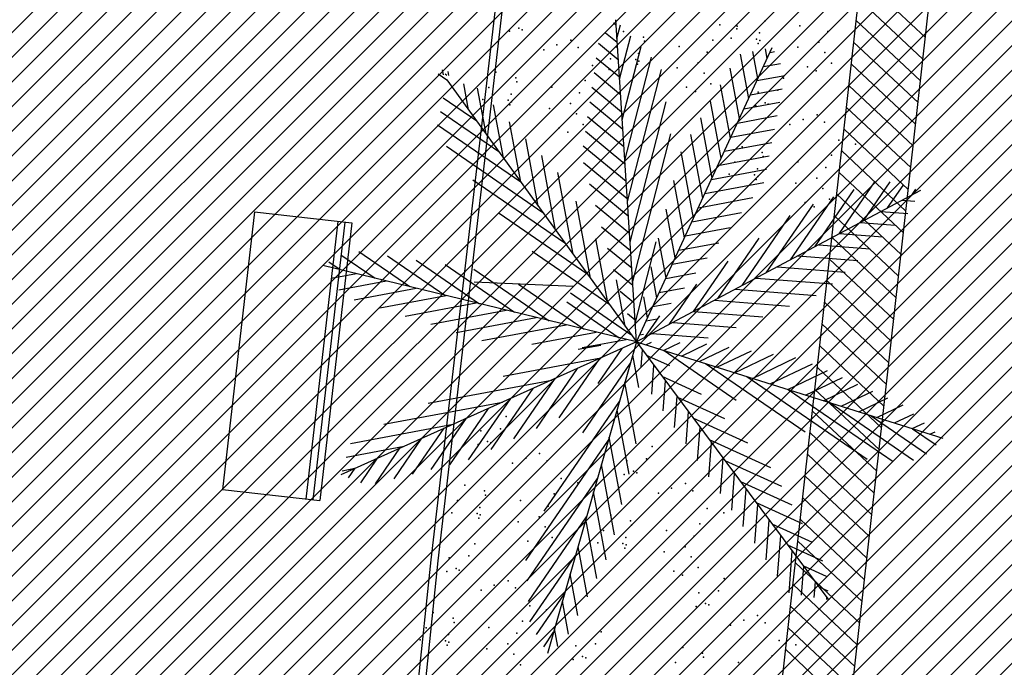
# Model space of a CAD drawing. Extents: x 552027 to 552570, y 4793422 to 4794534.
# Drawn here: x 552261 to 552268, y 4793623 to 4793628 of the extents above; entities that cross this region are included whole.
import ezdxf

# ---------------------------------------------------------------- set-up
doc = ezdxf.new("R2010")
doc.units = 0
doc.header["$LTSCALE"] = 10
doc.header["$MEASUREMENT"] = 0
doc.layers.add('1SOMBREADO', color=7, linetype='CONTINUOUS')
doc.layers.add('CARTO', color=7, linetype='CONTINUOUS')

msp = doc.modelspace()

# ---------------------------------------------------------------- hatches: boundary and pattern name
at = {"layer": '1SOMBREADO'}
h = msp.add_hatch(dxfattribs=at)
h.set_pattern_fill('ANSI31', color=21, style=0)
h.set_pattern_definition([(45, (3100.23822, -242.84734), (-0.0883883476483, 0.0883883476483), [])])
edge = h.paths.add_edge_path()
edge.add_line((552249.16, 4794281.26), (552244.1506, 4794281.3502))
edge.add_line((552244.1506, 4794281.3502), (552285.7482, 4794531.9209))
edge.add_line((552285.7482, 4794531.9209), (552360.7221, 4794519.4743))
edge.add_line((552360.7221, 4794519.4743), (552340.7671, 4794387.0143))
edge.add_line((552340.7671, 4794387.0143), (552335.4155, 4794270.7636))
edge.add_line((552335.4155, 4794270.7636), (552316.52, 4794147.2))
edge.add_line((552316.52, 4794147.2), (552311.48, 4794087.01))
edge.add_line((552311.48, 4794087.01), (552308.57, 4794053.62))
edge.add_line((552308.57, 4794053.62), (552307.98, 4794048.68))
edge.add_line((552307.98, 4794048.68), (552304.55, 4794018.64))
edge.add_line((552304.55, 4794018.64), (552303.86, 4794012.31))
edge.add_line((552303.86, 4794012.31), (552301.89, 4793995.47))
edge.add_line((552301.89, 4793995.47), (552301.8, 4793994.09))
edge.add_line((552301.8, 4793994.09), (552301.7, 4793994.06))
edge.add_line((552301.7, 4793994.06), (552290.87, 4793898.88))
edge.add_line((552290.87, 4793898.88), (552288.64, 4793882.67))
edge.add_line((552288.64, 4793882.67), (552303.47, 4793892.59))
edge.add_line((552303.47, 4793892.59), (552315.93, 4793899.06))
edge.add_line((552315.93, 4793899.06), (552361.57, 4793922.64))
edge.add_line((552361.57, 4793922.64), (552368.04, 4793926.38))
edge.add_line((552368.04, 4793926.38), (552377.84, 4793931.34))
edge.add_line((552377.84, 4793931.34), (552387.13, 4793935.59))
edge.add_line((552387.13, 4793935.59), (552394.55, 4793939.01))
edge.add_line((552394.55, 4793939.01), (552465.25, 4793971.1))
edge.add_line((552465.25, 4793971.1), (552483.65, 4793979.44))
edge.add_arc((552486.1214, 4793973.9875), 5.9865, 34.75288, 114.38293, ccw=False)
edge.add_arc((552482.3522, 4793971.3724), 10.574, -10.47478, 34.75288, ccw=False)
edge.add_arc((552485.6934, 4793970.7546), 7.1762, 296.09561, 349.52522, ccw=False)
edge.add_line((552488.85, 4793964.31), (552445.9255, 4793945.5641))
edge.add_line((552445.9255, 4793945.5641), (552317.84, 4793812.57))
edge.add_arc((552351.3431, 4793793.4669), 38.5666, 150.30873, 162.95763)
edge.add_line((552314.47, 4793804.77), (552311.61, 4793793.28))
edge.add_line((552311.61, 4793793.28), (552310.2848, 4793787.0317))
edge.add_line((552310.2848, 4793787.0317), (552305.52, 4793787.49))
edge.add_line((552305.52, 4793787.49), (552303.81, 4793772.32))
edge.add_line((552303.81, 4793772.32), (552303.65, 4793771.22))
edge.add_line((552303.65, 4793771.22), (552305.61, 4793770.81))
edge.add_line((552305.61, 4793770.81), (552292.59, 4793720.76))
edge.add_line((552292.59, 4793720.76), (552293.49, 4793704.2))
edge.add_line((552293.49, 4793704.2), (552294.5, 4793696.47))
edge.add_line((552294.5, 4793696.47), (552294.73, 4793692.7))
edge.add_line((552294.73, 4793692.7), (552295.03, 4793687.56))
edge.add_line((552295.03, 4793687.56), (552297.36, 4793648.61))
edge.add_line((552297.36, 4793648.61), (552297.48, 4793641.64))
edge.add_line((552297.48, 4793641.64), (552296.81, 4793633.07))
edge.add_line((552296.81, 4793633.07), (552295.65, 4793623.26))
edge.add_line((552295.65, 4793623.26), (552294.9, 4793616.85))
edge.add_line((552294.9, 4793616.85), (552293.78, 4793606.14))
edge.add_line((552293.78, 4793606.14), (552293.77, 4793604.56))
edge.add_line((552293.77, 4793604.56), (552291.6, 4793594.48))
edge.add_line((552291.6, 4793594.48), (552289.68, 4793588.89))
edge.add_line((552289.68, 4793588.89), (552285.37, 4793579.52))
edge.add_line((552285.37, 4793579.52), (552280.74, 4793571.42))
edge.add_line((552280.74, 4793571.42), (552273.32, 4793558.39))
edge.add_line((552273.32, 4793558.39), (552268.16, 4793550.27))
edge.add_line((552268.16, 4793550.27), (552260.41, 4793536.69))
edge.add_line((552260.41, 4793536.69), (552250.31, 4793520.43))
edge.add_line((552250.31, 4793520.43), (552242.06, 4793506.77))
edge.add_line((552242.06, 4793506.77), (552239.15, 4793501.52))
edge.add_line((552239.15, 4793501.52), (552228.06, 4793505.35))
edge.add_line((552228.06, 4793505.35), (552192.41, 4793520.69))
edge.add_line((552192.41, 4793520.69), (552192.24, 4793520.27))
edge.add_line((552192.24, 4793520.27), (552191.68, 4793520.47))
edge.add_line((552191.68, 4793520.47), (552191.19, 4793519.23))
edge.add_line((552191.19, 4793519.23), (552160.88, 4793532.22))
edge.add_line((552160.88, 4793532.22), (552149.97, 4793536.76))
edge.add_line((552149.97, 4793536.76), (552131.52, 4793544.69))
edge.add_line((552131.52, 4793544.69), (552128.27, 4793546.82))
edge.add_line((552128.27, 4793546.82), (552126.7166, 4793548.1325))
edge.add_line((552126.7166, 4793548.1325), (552128.11, 4793551.6))
edge.add_line((552128.11, 4793551.6), (552128.4, 4793552.72))
edge.add_line((552128.4, 4793552.72), (552128.8, 4793553.48))
edge.add_line((552128.8, 4793553.48), (552131.3, 4793559.56))
edge.add_line((552131.3, 4793559.56), (552134.14, 4793566.59))
edge.add_line((552134.14, 4793566.59), (552134.38, 4793569.13))
edge.add_line((552134.38, 4793569.13), (552134.37, 4793569.89))
edge.add_line((552134.37, 4793569.89), (552134.42, 4793574.88))
edge.add_line((552134.42, 4793574.88), (552134.88, 4793588.9))
edge.add_line((552134.88, 4793588.9), (552135.87, 4793590.49))
edge.add_line((552135.87, 4793590.49), (552135.63, 4793591.14))
edge.add_line((552135.63, 4793591.14), (552134.75, 4793591.93))
edge.add_line((552134.75, 4793591.93), (552126.67, 4793601.47))
edge.add_line((552126.67, 4793601.47), (552122.17, 4793606.77))
edge.add_line((552122.17, 4793606.77), (552120.81, 4793608.35))
edge.add_line((552120.81, 4793608.35), (552120.5642, 4793608.6796))
edge.add_line((552120.5642, 4793608.6796), (552122.19, 4793616.74))
edge.add_line((552122.19, 4793616.74), (552123.15, 4793621.35))
edge.add_line((552123.15, 4793621.35), (552124.54, 4793626.6))
edge.add_line((552124.54, 4793626.6), (552125.36, 4793628.94))
edge.add_line((552125.36, 4793628.94), (552126.8, 4793632.69))
edge.add_line((552126.8, 4793632.69), (552127.57, 4793634.35))
edge.add_line((552127.57, 4793634.35), (552132.8, 4793644.14))
edge.add_line((552132.8, 4793644.14), (552150.42, 4793677.3))
edge.add_line((552150.42, 4793677.3), (552172.1, 4793718.23))
edge.add_line((552172.1, 4793718.23), (552172.52, 4793718.85))
edge.add_line((552172.52, 4793718.85), (552173.44, 4793720.49))
edge.add_line((552173.44, 4793720.49), (552173.87, 4793721.45))
edge.add_line((552173.87, 4793721.45), (552180.4, 4793733.48))
edge.add_line((552180.4, 4793733.48), (552183.86, 4793740.36))
edge.add_line((552183.86, 4793740.36), (552186.86, 4793747.06))
edge.add_line((552186.86, 4793747.06), (552188.76, 4793751.39))
edge.add_line((552188.76, 4793751.39), (552190.47, 4793755.31))
edge.add_line((552190.47, 4793755.31), (552192.68, 4793760.9))
edge.add_line((552192.68, 4793760.9), (552192.8, 4793761.27))
edge.add_line((552192.8, 4793761.27), (552193.07, 4793762.45))
edge.add_line((552193.07, 4793762.45), (552194.12, 4793765.64))
edge.add_line((552194.12, 4793765.64), (552194.94, 4793769.35))
edge.add_line((552194.94, 4793769.35), (552195.32, 4793773.13))
edge.add_line((552195.32, 4793773.13), (552195.77, 4793778.1))
edge.add_line((552195.77, 4793778.1), (552195.91, 4793784.36))
edge.add_line((552195.91, 4793784.36), (552195.68, 4793789.28))
edge.add_line((552195.68, 4793789.28), (552195.51, 4793795.6))
edge.add_line((552195.51, 4793795.6), (552195.07, 4793800.22))
edge.add_line((552195.07, 4793800.22), (552194.59, 4793805.2))
edge.add_line((552194.59, 4793805.2), (552194.32, 4793808.48))
edge.add_line((552194.32, 4793808.48), (552194.02, 4793814.1))
edge.add_line((552194.02, 4793814.1), (552193.69, 4793817.11))
edge.add_line((552193.69, 4793817.11), (552192.72, 4793828.61))
edge.add_line((552192.72, 4793828.61), (552191.64, 4793842.07))
edge.add_line((552191.64, 4793842.07), (552190.78, 4793850.27))
edge.add_line((552190.78, 4793850.27), (552190.44, 4793854.56))
edge.add_line((552190.44, 4793854.56), (552189.85, 4793862.35))
edge.add_line((552189.85, 4793862.35), (552189.27, 4793868.52))
edge.add_line((552189.27, 4793868.52), (552188.12, 4793880.97))
edge.add_line((552188.12, 4793880.97), (552187.26, 4793888.36))
edge.add_line((552187.26, 4793888.36), (552186.51, 4793893.81))
edge.add_line((552186.51, 4793893.81), (552184.85, 4793902.09))
edge.add_line((552184.85, 4793902.09), (552183.16, 4793908.3))
edge.add_line((552183.16, 4793908.3), (552180.62, 4793917.34))
edge.add_line((552180.62, 4793917.34), (552179.74, 4793919.82))
edge.add_line((552179.74, 4793919.82), (552179.35, 4793921.24))
edge.add_line((552179.35, 4793921.24), (552177.09, 4793927.47))
edge.add_line((552177.09, 4793927.47), (552173.5583, 4793936.1353))
edge.add_line((552173.5583, 4793936.1353), (552173.89, 4793936.27))
edge.add_line((552173.89, 4793936.27), (552186.94, 4793941.98))
edge.add_line((552186.94, 4793941.98), (552188.03, 4793942.72))
edge.add_line((552188.03, 4793942.72), (552188.53, 4793943.95))
edge.add_line((552188.53, 4793943.95), (552183.6, 4793959.82))
edge.add_line((552183.6, 4793959.82), (552177.6, 4793978.92))
edge.add_line((552177.6, 4793978.92), (552175.22, 4793986.73))
edge.add_line((552175.22, 4793986.73), (552172.01, 4793997.6))
edge.add_line((552172.01, 4793997.6), (552169.32, 4794006.98))
edge.add_line((552169.32, 4794006.98), (552168.07, 4794011.95))
edge.add_line((552168.07, 4794011.95), (552167.12, 4794025.45))
edge.add_line((552167.12, 4794025.45), (552166.32, 4794029.19))
edge.add_line((552166.32, 4794029.19), (552166.27, 4794044.52))
edge.add_line((552166.27, 4794044.52), (552166.32, 4794045.59))
edge.add_line((552166.32, 4794045.59), (552166.8, 4794054.1))
edge.add_line((552166.8, 4794054.1), (552169.03, 4794085.68))
edge.add_line((552169.03, 4794085.68), (552172.09, 4794100.93))
edge.add_line((552172.09, 4794100.93), (552175.99, 4794116.49))
edge.add_line((552175.99, 4794116.49), (552180.51, 4794118.27))
edge.add_line((552180.51, 4794118.27), (552184.81, 4794120.17))
edge.add_line((552184.81, 4794120.17), (552190.05, 4794121.86))
edge.add_line((552190.05, 4794121.86), (552196.66, 4794120.78))
edge.add_line((552196.66, 4794120.78), (552200.92, 4794114.73))
edge.add_line((552200.92, 4794114.73), (552204.9, 4794113.98))
edge.add_line((552204.9, 4794113.98), (552207.98, 4794113.82))
edge.add_line((552207.98, 4794113.82), (552212.38, 4794113.8))
edge.add_line((552212.38, 4794113.8), (552217.97, 4794114.74))
edge.add_line((552217.97, 4794114.74), (552227.05, 4794118.31))
edge.add_line((552227.05, 4794118.31), (552229.31, 4794118.42))
edge.add_line((552229.31, 4794118.42), (552229.78, 4794122.94))
edge.add_line((552229.78, 4794122.94), (552240.48, 4794225.88))
edge.add_line((552240.48, 4794225.88), (552243.95, 4794248.68))
edge.add_line((552243.95, 4794248.68), (552249.19, 4794281.22))

# ---------------------------------------------------------------- linework, layer by layer
at = {"layer": 'CARTO', "color": 7}
for p, q in [((552264.6694, 4793604.4506, 3.4), (552275.1695, 4793698.1015, 3.4)), ((552264.1724, 4793604.5415, 3.4), (552274.6125, 4793697.6582, 3.4)), ((552264.9008, 4793633.9163, 3.4), (552263.7116, 4793623.7131, 3.4)), ((552264.9504, 4793633.9105, 3.4), (552263.7613, 4793623.7076, 3.4)), ((552267.2482, 4793627.4508, 3.4), (552266.7893, 4793627.8821, 3.4)), ((552267.2308, 4793627.2957, 3.4), (552266.7719, 4793627.7269, 3.4)), ((552265.0169, 4793627.5561, 3.4), (552265.0352, 4793627.541, 3.4)), ((552265.1816, 4793625.2726, 3.4), (552265.0329, 4793627.5763, 3.4)), ((552265.0415, 4793627.4435, 3.4), (552265.0667, 4793627.5412, 3.4)), ((552267.2134, 4793627.1405, 3.4), (552266.7545, 4793627.5717, 3.4)), ((552264.9605, 4793627.485, 3.4), (552265.0432, 4793627.4169, 3.4)), ((552265.0603, 4793627.1523, 3.4), (552265.1406, 4793627.4641, 3.4)), ((552264.9093, 4793627.4095, 3.4), (552265.0512, 4793627.2927, 3.4)), ((552265.0791, 4793626.8612, 3.4), (552265.2145, 4793627.3871, 3.4)), ((552265.1816, 4793625.2726, 3.4), (552266.1536, 4793627.3803, 3.4)), ((552266.1167, 4793627.3003, 3.4), (552266.1037, 4793627.3697, 3.4)), ((552267.196, 4793626.9853, 3.4), (552266.7371, 4793627.4165, 3.4)), ((552264.8938, 4793627.3047, 3.4), (552265.0592, 4793627.1686, 3.4)), ((552265.0979, 4793626.57, 3.4), (552265.2884, 4793627.3101, 3.4)), ((552265.9851, 4793627.0151, 3.4), (552265.9261, 4793627.3319, 3.4)), ((552266.0509, 4793627.1577, 3.4), (552266.0149, 4793627.3508, 3.4)), ((552266.1371, 4793627.3446, 3.4), (552266.1686, 4793627.3504, 3.4)), ((552265.9194, 4793626.8725, 3.4), (552265.8522, 4793627.2325, 3.4)), ((552266.0905, 4793627.2435, 3.4), (552266.2112, 4793627.266, 3.4)), ((552267.1786, 4793626.8301, 3.4), (552266.7197, 4793627.2614, 3.4)), ((552263.7639, 4793627.1916, 3.4), (552263.8261, 4793627.1489, 3.4)), ((552263.8014, 4793627.183, 3.4), (552263.7946, 4793627.2197, 3.4)), ((552263.8122, 4793627.1922, 3.4), (552263.8239, 4793627.1826, 3.4)), ((552263.8404, 4793627.1799, 3.4), (552263.8354, 4793627.2067, 3.4)), ((552264.8782, 4793627.1999, 3.4), (552265.0673, 4793627.0444, 3.4)), ((552265.1167, 4793626.2789, 3.4), (552265.3596, 4793627.2222, 3.4)), ((552266.0439, 4793627.1425, 3.4), (552266.2438, 4793627.1797, 3.4)), ((552263.8261, 4793627.1489, 3.4), (552265.1816, 4793625.2726, 3.4)), ((552263.9811, 4793626.9343, 3.4), (552263.9464, 4793627.1204, 3.4)), ((552264.1056, 4793626.762, 3.4), (552264.0446, 4793627.0889, 3.4)), ((552264.8627, 4793627.0952, 3.4), (552265.0753, 4793626.9203, 3.4)), ((552265.8536, 4793626.7298, 3.4), (552265.7821, 4793627.1135, 3.4)), ((552267.1612, 4793626.6749, 3.4), (552266.7023, 4793627.1062, 3.4)), ((552263.799, 4793627.0189, 3.4), (552264.0389, 4793626.8544, 3.4)), ((552265.9973, 4793627.0414, 3.4), (552266.225, 4793627.0839, 3.4)), ((552264.23, 4793626.5897, 3.4), (552264.1595, 4793626.9682, 3.4)), ((552264.8471, 4793626.9904, 3.4), (552265.0833, 4793626.7961, 3.4)), ((552265.1354, 4793625.9878, 3.4), (552265.3939, 4793626.9915, 3.4)), ((552265.7878, 4793626.5872, 3.4), (552265.7119, 4793626.9945, 3.4)), ((552265.9507, 4793626.9404, 3.4), (552266.2063, 4793626.988, 3.4)), ((552267.1438, 4793626.5198, 3.4), (552266.6849, 4793626.951, 3.4)), ((552263.7789, 4793626.9225, 3.4), (552264.1965, 4793626.6362, 3.4)), ((552264.8316, 4793626.8856, 3.4), (552265.0913, 4793626.672, 3.4)), ((552265.722, 4793626.4446, 3.4), (552265.6417, 4793626.8754, 3.4)), ((552265.9041, 4793626.8393, 3.4), (552266.1875, 4793626.8922, 3.4)), ((552263.7588, 4793626.8262, 3.4), (552264.3541, 4793626.418, 3.4)), ((552264.3545, 4793626.4174, 3.4), (552264.2743, 4793626.8475, 3.4)), ((552264.816, 4793626.7808, 3.4), (552265.0993, 4793626.5478, 3.4)), ((552265.1542, 4793625.6966, 3.4), (552265.4282, 4793626.7608, 3.4)), ((552265.6563, 4793626.302, 3.4), (552265.5716, 4793626.7564, 3.4)), ((552265.8575, 4793626.7383, 3.4), (552266.1688, 4793626.7963, 3.4)), ((552267.1264, 4793626.3646, 3.4), (552266.6675, 4793626.7958, 3.4)), ((552263.8224, 4793626.6725, 3.4), (552264.5117, 4793626.1998, 3.4)), ((552264.479, 4793626.2451, 3.4), (552264.3892, 4793626.7269, 3.4)), ((552264.8005, 4793626.676, 3.4), (552265.1073, 4793626.4237, 3.4)), ((552265.8109, 4793626.6373, 3.4), (552266.15, 4793626.7005, 3.4)), ((552264.6035, 4793626.0728, 3.4), (552264.504, 4793626.6062, 3.4)), ((552265.5905, 4793626.1594, 3.4), (552265.5021, 4793626.6338, 3.4)), ((552265.7643, 4793626.5362, 3.4), (552266.1313, 4793626.6046, 3.4)), ((552267.109, 4793626.2094, 3.4), (552266.6501, 4793626.6406, 3.4)), ((552264.8031, 4793626.5564, 3.4), (552265.1153, 4793626.2995, 3.4)), ((552264.728, 4793625.9005, 3.4), (552264.6189, 4793626.4855, 3.4)), ((552265.7177, 4793626.4352, 3.4), (552266.1125, 4793626.5088, 3.4)), ((552267.0916, 4793626.0542, 3.4), (552266.6327, 4793626.4855, 3.4)), ((552264.0115, 4793626.4328, 3.4), (552264.6693, 4793625.9817, 3.4)), ((552264.8461, 4793626.4034, 3.4), (552265.1233, 4793626.1754, 3.4)), ((552265.5247, 4793626.0167, 3.4), (552265.4481, 4793626.4278, 3.4)), ((552265.6711, 4793626.3341, 3.4), (552266.0938, 4793626.4129, 3.4)), ((552266.6313, 4793626.0462, 3.4), (552266.8858, 4793626.4173, 3.4)), ((552266.805, 4793626.1389, 3.4), (552266.9968, 4793626.4186, 3.4)), ((552266.9786, 4793626.2315, 3.4), (552267.0888, 4793626.3922, 3.4)), ((552267.213, 4793626.3566, 3.4), (552265.1816, 4793625.2726, 3.4)), ((552266.4577, 4793625.9536, 3.4), (552266.7395, 4793626.3646, 3.4)), ((552267.0742, 4793625.8991, 3.4), (552266.6153, 4793626.3303, 3.4)), ((552267.1522, 4793626.3242, 3.4), (552267.1808, 4793626.3658, 3.4)), ((552264.8524, 4793625.7282, 3.4), (552264.7496, 4793626.28, 3.4)), ((552264.8891, 4793626.2505, 3.4), (552265.1313, 4793626.0512, 3.4)), ((552265.6245, 4793626.2331, 3.4), (552266.0148, 4793626.3058, 3.4)), ((552266.1105, 4793625.7683, 3.4), (552266.447, 4793626.259, 3.4)), ((552266.2841, 4793625.8609, 3.4), (552266.5933, 4793626.3118, 3.4)), ((552267.0818, 4793626.2866, 3.4), (552267.1741, 4793626.2795, 3.4)), ((552262.4499, 4793626.2046, 3.4), (552262.2208, 4793624.2177, 3.4)), ((552262.4499, 4793626.2046, 3.4), (552263.1453, 4793626.1244, 3.4)), ((552264.2005, 4793626.1931, 3.4), (552264.8269, 4793625.7635, 3.4)), ((552265.459, 4793625.8741, 3.4), (552265.3942, 4793626.2217, 3.4)), ((552265.5779, 4793626.132, 3.4), (552265.9332, 4793626.1983, 3.4)), ((552265.9368, 4793625.6756, 3.4), (552266.2817, 4793626.1785, 3.4)), ((552267.0568, 4793625.7439, 3.4), (552266.5979, 4793626.1751, 3.4)), ((552266.9329, 4793626.2071, 3.4), (552267.123, 4793626.1924, 3.4)), ((552263.0459, 4793626.1358, 3.4), (552262.8168, 4793624.149, 3.4)), ((552263.0956, 4793626.1301, 3.4), (552262.8665, 4793624.1433, 3.4)), ((552263.1453, 4793626.1244, 3.4), (552262.9161, 4793624.1375, 3.4)), ((552266.7839, 4793626.1276, 3.4), (552267.0333, 4793626.1083, 3.4)), ((552264.9321, 4793626.0975, 3.4), (552265.1394, 4793625.927, 3.4)), ((552265.5313, 4793626.031, 3.4), (552265.8517, 4793626.0907, 3.4)), ((552266.6349, 4793626.0481, 3.4), (552266.9436, 4793626.0242, 3.4)), ((552264.9769, 4793625.5559, 3.4), (552264.892, 4793626.0113, 3.4)), ((552265.173, 4793625.4055, 3.4), (552265.3234, 4793625.9894, 3.4)), ((552265.3932, 4793625.7315, 3.4), (552265.3402, 4793626.0156, 3.4)), ((552265.4847, 4793625.9299, 3.4), (552265.7701, 4793625.9832, 3.4)), ((552265.7632, 4793625.583, 3.4), (552266.0592, 4793626.0146, 3.4)), ((552266.4859, 4793625.9686, 3.4), (552266.854, 4793625.94, 3.4)), ((552267.0394, 4793625.5887, 3.4), (552266.5805, 4793626.0199, 3.4)), ((552263.0666, 4793625.8973, 3.4), (552263.3114, 4793625.7294, 3.4)), ((552263.1947, 4793625.9195, 3.4), (552263.5607, 4793625.6685, 3.4)), ((552264.4362, 4793625.9214, 3.4), (552264.9846, 4793625.5453, 3.4)), ((552264.9752, 4793625.9445, 3.4), (552265.1474, 4793625.8029, 3.4)), ((552265.1816, 4793625.2726, 3.4), (552262.9373, 4793625.8208, 3.4)), ((552262.9804, 4793625.8463, 3.4), (552263.062, 4793625.7903, 3.4)), ((552263.4008, 4793625.8883, 3.4), (552263.8101, 4793625.6076, 3.4)), ((552263.6068, 4793625.8571, 3.4), (552264.0595, 4793625.5467, 3.4)), ((552263.8128, 4793625.8259, 3.4), (552264.3088, 4793625.4858, 3.4)), ((552265.4381, 4793625.8289, 3.4), (552265.6886, 4793625.8756, 3.4)), ((552265.5896, 4793625.4903, 3.4), (552265.8367, 4793625.8506, 3.4)), ((552266.337, 4793625.8891, 3.4), (552266.7643, 4793625.8559, 3.4)), ((552267.022, 4793625.4335, 3.4), (552266.5631, 4793625.8648, 3.4)), ((552262.9981, 4793625.7285, 3.4), (552263.1778, 4793625.762, 3.4)), ((552264.0189, 4793625.7947, 3.4), (552264.5582, 4793625.4249, 3.4)), ((552265.0182, 4793625.7916, 3.4), (552265.1554, 4793625.6787, 3.4)), ((552265.3274, 4793625.5889, 3.4), (552265.2863, 4793625.8096, 3.4)), ((552265.3915, 4793625.7279, 3.4), (552265.607, 4793625.768, 3.4)), ((552266.188, 4793625.8096, 3.4), (552266.6746, 4793625.7718, 3.4)), ((552263.0524, 4793625.6463, 3.4), (552263.3923, 4793625.7096, 3.4)), ((552264.73, 4793625.67, 3.48), (552264.02, 4793625.7, 3.48)), ((552264.3369, 4793625.6867, 3.4), (552264.8075, 4793625.364, 3.4)), ((552265.1014, 4793625.3836, 3.4), (552265.0394, 4793625.7161, 3.4)), ((552265.416, 4793625.3977, 3.4), (552265.6142, 4793625.6867, 3.4)), ((552266.039, 4793625.7301, 3.4), (552266.5849, 4793625.6877, 3.4)), ((552267.0046, 4793625.2784, 3.4), (552266.5457, 4793625.7096, 3.4)), ((552263.1623, 4793625.5744, 3.4), (552263.6067, 4793625.6573, 3.4)), ((552264.71, 4793625.6235, 3.4), (552265.1422, 4793625.3271, 3.4)), ((552265.0653, 4793625.6352, 3.4), (552265.1634, 4793625.5546, 3.4)), ((552265.3449, 4793625.6268, 3.4), (552265.5255, 4793625.6605, 3.4)), ((552265.89, 4793625.6506, 3.4), (552266.4677, 4793625.6058, 3.4)), ((552263.3447, 4793625.5161, 3.4), (552263.8212, 4793625.6049, 3.4)), ((552263.5271, 4793625.4577, 3.4), (552264.0356, 4793625.5525, 3.4)), ((552264.6829, 4793625.5595, 3.4), (552265.0569, 4793625.3031, 3.4)), ((552265.2617, 4793625.4462, 3.4), (552265.2337, 4793625.596, 3.4)), ((552265.2983, 4793625.5258, 3.4), (552265.4288, 4793625.5501, 3.4)), ((552265.741, 4793625.5711, 3.4), (552266.277, 4793625.5295, 3.4)), ((552266.9872, 4793625.1232, 3.4), (552266.5283, 4793625.5544, 3.4)), ((552263.7095, 4793625.3993, 3.4), (552264.2501, 4793625.5001, 3.4)), ((552265.1165, 4793625.4756, 3.4), (552265.1714, 4793625.4304, 3.4)), ((552265.5921, 4793625.4916, 3.4), (552266.0862, 4793625.4533, 3.4)), ((552263.8919, 4793625.341, 3.4), (552264.4645, 4793625.4477, 3.4)), ((552265.2423, 4793625.305, 3.4), (552265.349, 4793625.4605, 3.4)), ((552265.2517, 4793625.4247, 3.4), (552265.3301, 4793625.4393, 3.4)), ((552265.4431, 4793625.4121, 3.4), (552265.8954, 4793625.377, 3.4)), ((552266.9698, 4793624.968, 3.4), (552266.5109, 4793625.3992, 3.4)), ((552264.0743, 4793625.2826, 3.4), (552264.679, 4793625.3954, 3.4)), ((552264.4329, 4793625.2571, 3.4), (552264.8934, 4793625.343, 3.4)), ((552265.2051, 4793625.3237, 3.4), (552265.2315, 4793625.3286, 3.4)), ((552265.2941, 4793625.3326, 3.4), (552265.6953, 4793625.3015, 3.4)), ((552265.1816, 4793625.2726, 3.4), (552263.0663, 4793624.3232, 3.4)), ((552265.1816, 4793625.2726, 3.4), (552264.5455, 4793623.0446, 3.4)), ((552264.7934, 4793625.232, 3.4), (552265.1079, 4793625.2906, 3.4)), ((552265.1816, 4793625.2726, 3.4), (552266.5576, 4793623.4262, 3.4)), ((552265.1816, 4793625.2726, 3.4), (552267.3736, 4793624.5841, 3.4)), ((552265.2488, 4793625.2515, 3.4), (552265.2899, 4793625.2712, 3.4)), ((552265.3758, 4793625.2116, 3.4), (552265.4947, 4793625.2685, 3.4)), ((552265.5028, 4793625.1717, 3.4), (552265.6862, 4793625.2594, 3.4)), ((552264.7651, 4793625.2206, 3.4), (552264.9269, 4793625.2508, 3.4)), ((552264.9069, 4793624.9763, 3.4), (552265.0782, 4793625.2262, 3.4)), ((552265.2148, 4793625.0942, 3.4), (552265.2242, 4793625.2154, 3.4)), ((552265.3789, 4793625.2106, 3.4), (552265.8953, 4793624.8565, 3.4)), ((552265.6298, 4793625.1318, 3.4), (552265.845, 4793625.2347, 3.4)), ((552265.7568, 4793625.0919, 3.4), (552266.0038, 4793625.21, 3.4)), ((552265.8838, 4793625.052, 3.4), (552266.1626, 4793625.1853, 3.4)), ((552266.9524, 4793624.8128, 3.4), (552266.4935, 4793625.2441, 3.4)), ((552264.2284, 4793625.0282, 3.4), (552264.9274, 4793625.1585, 3.4)), ((552264.6277, 4793624.7298, 3.4), (552264.9192, 4793625.1548, 3.4)), ((552264.7969, 4793624.6234, 3.4), (552265.1384, 4793625.1213, 3.4)), ((552265.1978, 4793624.9475, 3.4), (552265.1548, 4793625.1786, 3.4)), ((552265.2514, 4793625.1789, 3.4), (552265.4172, 4793625.1035, 3.4)), ((552265.6751, 4793625.1176, 3.4), (552266.3874, 4793624.6291, 3.4)), ((552266.0109, 4793625.0121, 3.4), (552266.3214, 4793625.1606, 3.4)), ((552266.1379, 4793624.9722, 3.4), (552266.4405, 4793625.117, 3.4)), ((552264.4659, 4793624.6544, 3.4), (552264.7601, 4793625.0834, 3.4)), ((552265.2907, 4793624.8982, 3.4), (552265.3067, 4793625.1047, 3.4)), ((552266.2649, 4793624.9323, 3.4), (552266.5485, 4793625.068, 3.4)), ((552266.935, 4793624.6577, 3.4), (552266.4761, 4793625.0889, 3.4)), ((552263.6916, 4793624.8358, 3.4), (552264.5754, 4793625.0005, 3.4)), ((552264.3041, 4793624.579, 3.4), (552264.6011, 4793625.012, 3.4)), ((552265.1806, 4793624.5446, 3.4), (552265.0989, 4793624.9829, 3.4)), ((552265.3638, 4793625.0281, 3.4), (552265.6453, 4793624.9001, 3.4)), ((552265.3726, 4793624.7799, 3.4), (552265.3892, 4793624.994, 3.4)), ((552265.9713, 4793625.0245, 3.4), (552266.8309, 4793624.4351, 3.4)), ((552266.3919, 4793624.8924, 3.4), (552266.6565, 4793625.019, 3.4)), ((552264.1424, 4793624.5037, 3.4), (552264.442, 4793624.9407, 3.4)), ((552266.2675, 4793624.9315, 3.4), (552267.0173, 4793624.4173, 3.4)), ((552266.9176, 4793624.5025, 3.4), (552266.4587, 4793624.9337, 3.4)), ((552266.5189, 4793624.8525, 3.4), (552266.7645, 4793624.97, 3.4)), ((552266.6459, 4793624.8126, 3.4), (552266.8726, 4793624.921, 3.4)), ((552263.375, 4793624.6844, 3.4), (552264.2235, 4793624.8426, 3.4)), ((552263.9806, 4793624.4283, 3.4), (552264.283, 4793624.8693, 3.4)), ((552264.5224, 4793624.0625, 3.4), (552265.0599, 4793624.8463, 3.4)), ((552265.4544, 4793624.6616, 3.4), (552265.4717, 4793624.8834, 3.4)), ((552265.4762, 4793624.8773, 3.4), (552265.8108, 4793624.7252, 3.4)), ((552266.5638, 4793624.8385, 3.4), (552267.164, 4793624.4269, 3.4)), ((552266.773, 4793624.7727, 3.4), (552266.9806, 4793624.872, 3.4)), ((552263.8472, 4793624.3944, 3.4), (552264.1239, 4793624.7979, 3.4)), ((552265.1287, 4793624.3273, 3.4), (552265.043, 4793624.7872, 3.4)), ((552265.5363, 4793624.5433, 3.4), (552265.5541, 4793624.7727, 3.4)), ((552266.9002, 4793624.3473, 3.4), (552266.4413, 4793624.7785, 3.4)), ((552266.9, 4793624.7328, 3.4), (552267.0886, 4793624.823, 3.4)), ((552263.7139, 4793624.3604, 3.4), (552263.9649, 4793624.7265, 3.4)), ((552265.5886, 4793624.7264, 3.4), (552265.9762, 4793624.5503, 3.4)), ((552266.86, 4793624.7454, 3.4), (552267.2575, 4793624.4728, 3.4)), ((552267.027, 4793624.693, 3.4), (552267.1655, 4793624.7592, 3.4)), ((552267.154, 4793624.6531, 3.4), (552267.2418, 4793624.695, 3.4)), ((552263.1363, 4793624.5475, 3.4), (552263.8715, 4793624.6846, 3.4)), ((552263.5805, 4793624.3265, 3.4), (552263.8059, 4793624.6551, 3.4)), ((552265.6182, 4793624.425, 3.4), (552265.6366, 4793624.662, 3.4)), ((552266.8828, 4793624.1921, 3.4), (552266.4239, 4793624.6234, 3.4)), ((552267.1562, 4793624.6524, 3.4), (552267.3245, 4793624.537, 3.4)), ((552267.281, 4793624.6132, 3.4), (552267.318, 4793624.6309, 3.4)), ((552263.4472, 4793624.2926, 3.4), (552263.6468, 4793624.5837, 3.4)), ((552264.39, 4793623.7089, 3.4), (552264.9813, 4793624.5712, 3.4)), ((552265.0769, 4793624.11, 3.4), (552264.9871, 4793624.5915, 3.4)), ((552265.7001, 4793624.3067, 3.4), (552265.7191, 4793624.5514, 3.4)), ((552265.701, 4793624.5756, 3.4), (552266.1416, 4793624.3754, 3.4)), ((552263.1057, 4793624.4495, 3.4), (552263.5196, 4793624.5266, 3.4)), ((552263.3138, 4793624.2587, 3.4), (552263.4878, 4793624.5123, 3.4)), ((552263.2087, 4793624.2659, 3.4), (552263.3287, 4793624.441, 3.4)), ((552265.782, 4793624.1884, 3.4), (552265.8016, 4793624.4407, 3.4)), ((552265.8134, 4793624.4248, 3.4), (552266.2199, 4793624.2401, 3.4)), ((552266.8655, 4793624.0369, 3.4), (552266.4065, 4793624.4682, 3.4)), ((552263.0751, 4793624.3514, 3.4), (552263.1677, 4793624.3687, 3.4)), ((552263.1224, 4793624.3006, 3.4), (552263.1697, 4793624.3696, 3.4)), ((552265.025, 4793623.8927, 3.4), (552264.9313, 4793624.3958, 3.4)), ((552264.3998, 4793623.5627, 3.4), (552264.9028, 4793624.2961, 3.4)), ((552265.8638, 4793624.07, 3.4), (552265.884, 4793624.3301, 3.4)), ((552265.9258, 4793624.274, 3.4), (552266.2932, 4793624.107, 3.4)), ((552266.8481, 4793623.8818, 3.4), (552266.3891, 4793624.313, 3.4)), ((552262.2208, 4793624.2177, 3.4), (552262.9161, 4793624.1375, 3.4)), ((552264.9659, 4793623.7143, 3.4), (552264.8754, 4793624.2001, 3.4)), ((552265.9457, 4793623.9517, 3.4), (552265.9665, 4793624.2194, 3.4)), ((552266.8307, 4793623.7266, 3.4), (552266.3717, 4793624.1578, 3.4)), ((552266.0276, 4793623.8334, 3.4), (552266.049, 4793624.1087, 3.4)), ((552266.0382, 4793624.1232, 3.4), (552266.3665, 4793623.974, 3.4)), ((552264.4096, 4793623.4164, 3.4), (552264.8243, 4793624.0211, 3.4)), ((552264.8984, 4793623.5814, 3.4), (552264.8195, 4793624.0044, 3.4)), ((552266.1095, 4793623.7151, 3.4), (552266.1314, 4793623.9981, 3.4)), ((552266.8133, 4793623.5714, 3.4), (552266.3543, 4793624.0026, 3.4)), ((552266.1506, 4793623.9724, 3.4), (552266.4397, 4793623.841, 3.4)), ((552266.1914, 4793623.5968, 3.4), (552266.2139, 4793623.8874, 3.4)), ((552266.7959, 4793623.4162, 3.4), (552266.3369, 4793623.8475, 3.4)), ((552264.8308, 4793623.4485, 3.4), (552264.7636, 4793623.8087, 3.4)), ((552266.263, 4793623.8216, 3.4), (552266.513, 4793623.7079, 3.4)), ((552266.2732, 4793623.4785, 3.4), (552266.2964, 4793623.7767, 3.4)), ((552263.7116, 4793623.7131, 3.4), (552262.3765, 4793611.0253, 3.4)), ((552263.7613, 4793623.7076, 3.4), (552262.4262, 4793611.02, 3.4)), ((552264.4194, 4793623.2702, 3.4), (552264.7457, 4793623.746, 3.4)), ((552266.7785, 4793623.2611, 3.4), (552266.3195, 4793623.6923, 3.4)), ((552266.363, 4793623.4616, 3.4), (552266.3789, 4793623.6661, 3.4)), ((552266.3754, 4793623.6708, 3.4), (552266.5393, 4793623.5963, 3.4)), ((552264.7632, 4793623.3157, 3.4), (552264.7078, 4793623.613, 3.4)), ((552266.7611, 4793623.1059, 3.4), (552266.3021, 4793623.5371, 3.4)), ((552266.4528, 4793623.4453, 3.4), (552266.4613, 4793623.5554, 3.4)), ((552266.4878, 4793623.52, 3.4), (552266.5506, 4793623.4914, 3.4)), ((552264.4676, 4793623.1799, 3.4), (552264.6672, 4793623.471, 3.4)), ((552266.5426, 4793623.429, 3.4), (552266.5438, 4793623.4448, 3.4)), ((552264.6956, 4793623.1828, 3.4), (552264.6519, 4793623.4173, 3.4)), ((552266.7437, 4793622.9507, 3.4), (552266.2847, 4793623.3819, 3.4)), ((552264.6199, 4793623.0931, 3.4), (552264.596, 4793623.2216, 3.4)), ((552266.7263, 4793622.7955, 3.4), (552266.2673, 4793623.2268, 3.4)), ((552264.5178, 4793623.0926, 3.4), (552264.5887, 4793623.1959, 3.4)), ((552266.7089, 4793622.6404, 3.4), (552266.2499, 4793623.0716, 3.4))]:
    msp.add_line(p, q, dxfattribs=at)
for p in [(552264.3399, 4793627.518, 3.4), (552265.7791, 4793627.5422, 3.4), (552265.8987, 4793627.5126, 3.4), (552265.9011, 4793627.5326, 3.4), (552266.102, 4793627.5712, 3.4), (552266.3515, 4793627.5338, 3.4), (552264.2733, 4793627.496, 3.4), (552264.3629, 4793627.5071, 3.4), (552265.0887, 4793627.4941, 3.4), (552265.2313, 4793627.4536, 3.4), (552265.86, 4793627.4453, 3.4), (552266.0404, 4793627.4403, 3.4), (552266.0404, 4793627.4403, 3.4), (552266.0609, 4793627.484, 3.4), (552266.5504, 4793627.4934, 3.4), (552264.612, 4793627.3979, 3.4), (552264.7119, 4793627.4309, 3.4), (552264.7649, 4793627.3792, 3.4), (552265.0373, 4793627.385, 3.4), (552265.2383, 4793627.4237, 3.4), (552265.4877, 4793627.3862, 3.4), (552265.7277, 4793627.4331, 3.4), (552266.0531, 4793627.4076, 3.4), (552266.0531, 4793627.4076, 3.4), (552266.0634, 4793627.4295, 3.4), (552266.3358, 4793627.3811, 3.4), (552266.4863, 4793627.417, 3.4), (552264.5179, 4793627.3623, 3.4), (552265.1972, 4793627.3364, 3.4), (552265.6866, 4793627.3458, 3.4), (552266.529, 4793627.3435, 3.4), (552264.8664, 4793627.2515, 3.4), (552264.9962, 4793627.2977, 3.4), (552265.1766, 4793627.2928, 3.4), (552265.1766, 4793627.2928, 3.4), (552265.1893, 4793627.2601, 3.4), (552265.1893, 4793627.2601, 3.4), (552265.1996, 4793627.2819, 3.4), (552265.4721, 4793627.2336, 3.4), (552265.6225, 4793627.2694, 3.4), (552266.404, 4793627.2424, 3.4), (552266.5775, 4793627.2674, 3.4), (552264.176, 4793627.2033, 3.4), (552264.3186, 4793627.1629, 3.4), (552264.986, 4793627.2218, 3.4), (552265.6652, 4793627.196, 3.4), (552266.2345, 4793627.1613, 3.4), (552266.4673, 4793627.2126, 3.4), (552264.1246, 4793627.0942, 3.4), (552264.3255, 4793627.1329, 3.4), (552264.575, 4793627.0954, 3.4), (552264.815, 4793627.1424, 3.4), (552265.5403, 4793627.0948, 3.4), (552265.7137, 4793627.1198, 3.4), (552264.2844, 4793627.0456, 3.4), (552264.7739, 4793627.0551, 3.4), (552265.6036, 4793627.065, 3.4), (552266.0532, 4793627.06, 3.4), (552266.1934, 4793627.074, 3.4), (552264.0835, 4793627.0069, 3.4), (552264.2639, 4793627.002, 3.4), (552264.2639, 4793627.002, 3.4), (552264.2766, 4793626.9693, 3.4), (552264.2766, 4793626.9693, 3.4), (552264.2869, 4793626.9911, 3.4), (552264.7098, 4793626.9786, 3.4), (552266.0351, 4793626.9619, 3.4), (552266.1017, 4793626.9839, 3.4), (552266.1247, 4793626.973, 3.4), (552264.5593, 4793626.9428, 3.4), (552264.7525, 4793626.9052, 3.4), (552266.4737, 4793626.8968, 3.4), (552264.801, 4793626.829, 3.4), (552266.2797, 4793626.8282, 3.4), (552266.3739, 4793626.8638, 3.4), (552266.5267, 4793626.8452, 3.4), (552264.6275, 4793626.804, 3.4), (552264.6908, 4793626.7742, 3.4), (552265.9378, 4793626.6693, 3.4), (552266.6282, 4793626.7174, 3.4), (552266.7478, 4793626.6877, 3.4), (552266.0804, 4793626.6288, 3.4), (552266.0874, 4793626.5988, 3.4), (552266.5768, 4793626.6083, 3.4), (552265.8864, 4793626.5601, 3.4), (552266.3368, 4793626.5613, 3.4), (552265.8453, 4793626.4729, 3.4), (552266.0257, 4793626.4679, 3.4), (552266.0257, 4793626.4679, 3.4), (552266.0463, 4793626.5115, 3.4), (552266.0487, 4793626.457, 3.4), (552266.5357, 4793626.521, 3.4), (552266.0385, 4793626.4352, 3.4), (552266.0385, 4793626.4352, 3.4), (552266.3212, 4793626.4087, 3.4), (552266.4716, 4793626.4445, 3.4), (552266.5143, 4793626.3711, 3.4), (552266.3894, 4793626.27, 3.4), (552266.5628, 4793626.2949, 3.4), (552266.4527, 4793626.2401, 3.4), (552264.2496, 4793624.7392, 3.4), (552264.0684, 4793624.6379, 3.4), (552264.2085, 4793624.6519, 3.4), (552264.1169, 4793624.5618, 3.4), (552264.1399, 4793624.5509, 3.4), (552264.0503, 4793624.5398, 3.4), (552265.2938, 4793624.5246, 3.4), (552264.389, 4793624.4417, 3.4), (552264.4889, 4793624.4747, 3.4), (552264.5419, 4793624.423, 3.4), (552265.1125, 4793624.4233, 3.4), (552265.2527, 4793624.4373, 3.4), (552264.2949, 4793624.406, 3.4), (552265.161, 4793624.3472, 3.4), (552264.6434, 4793624.2953, 3.4), (552265.0944, 4793624.3252, 3.4), (552265.184, 4793624.3363, 3.4), (552263.9529, 4793624.2471, 3.4), (552264.0955, 4793624.2066, 3.4), (552264.7629, 4793624.2656, 3.4), (552265.4332, 4793624.2271, 3.4), (552265.533, 4793624.2601, 3.4), (552265.586, 4793624.2085, 3.4), (552263.9016, 4793624.138, 3.4), (552264.1025, 4793624.1767, 3.4), (552264.352, 4793624.1392, 3.4), (552264.592, 4793624.1861, 3.4), (552265.3391, 4793624.1915, 3.4), (552264.0614, 4793624.0894, 3.4), (552264.5509, 4793624.0989, 3.4), (552265.6875, 4793624.0807, 3.4), (552263.8605, 4793624.0507, 3.4), (552264.0409, 4793624.0458, 3.4), (552264.0409, 4793624.0458, 3.4), (552264.0536, 4793624.0131, 3.4), (552264.0536, 4793624.0131, 3.4), (552264.0639, 4793624.0349, 3.4), (552264.4867, 4793624.0224, 3.4), (552264.9971, 4793624.0326, 3.4), (552265.1397, 4793623.9921, 3.4), (552265.8071, 4793624.051, 3.4), (552264.3363, 4793623.9866, 3.4), (552264.5295, 4793623.949, 3.4), (552264.9457, 4793623.9235, 3.4), (552265.1467, 4793623.9621, 3.4), (552265.3961, 4793623.9246, 3.4), (552265.6361, 4793623.9716, 3.4), (552264.4045, 4793623.8478, 3.4), (552264.578, 4793623.8728, 3.4), (552265.1056, 4793623.8748, 3.4), (552265.595, 4793623.8843, 3.4), (552264.0242, 4793623.8291, 3.4), (552264.4678, 4793623.818, 3.4), (552264.9046, 4793623.8362, 3.4), (552265.085, 4793623.8312, 3.4), (552265.085, 4793623.8312, 3.4), (552265.0978, 4793623.7985, 3.4), (552265.0978, 4793623.7985, 3.4), (552265.108, 4793623.8203, 3.4), (552265.5309, 4793623.8078, 3.4), (552263.8429, 4793623.7278, 3.4), (552263.9831, 4793623.7418, 3.4), (552265.3805, 4793623.772, 3.4), (552265.5736, 4793623.7344, 3.4), (552263.8914, 4793623.6516, 3.4), (552263.9144, 4793623.6408, 3.4), (552265.6221, 4793623.6582, 3.4), (552263.8249, 4793623.6297, 3.4), (552265.4487, 4793623.6333, 3.4), (552265.512, 4793623.6035, 3.4), (552265.8093, 4793623.5797, 3.4), (552264.0695, 4793623.4959, 3.4), (552264.1636, 4793623.5316, 3.4), (552264.2634, 4793623.5646, 3.4), (552264.3164, 4793623.5129, 3.4), (552265.628, 4793623.4784, 3.4), (552265.7682, 4793623.4924, 3.4), (552264.4179, 4793623.3851, 3.4), (552264.5375, 4793623.3555, 3.4), (552265.6099, 4793623.3803, 3.4), (552265.6765, 4793623.4023, 3.4), (552265.6995, 4793623.3914, 3.4), (552263.7275, 4793623.337, 3.4), (552263.8701, 4793623.2965, 3.4), (552266.0485, 4793623.3152, 3.4), (552263.6761, 4793623.2279, 3.4), (552263.8771, 4793623.2666, 3.4), (552264.1265, 4793623.2291, 3.4), (552264.3666, 4793623.276, 3.4), (552265.8546, 4793623.2465, 3.4), (552265.9487, 4793623.2822, 3.4), (552266.1015, 4793623.2635, 3.4), (552263.836, 4793623.1793, 3.4), (552264.3254, 4793623.1887, 3.4), (552264.9285, 4793623.1999, 3.4), (552263.635, 4793623.1406, 3.4), (552263.8154, 4793623.1356, 3.4), (552263.8154, 4793623.1356, 3.4), (552263.8282, 4793623.103, 3.4), (552263.8282, 4793623.103, 3.4), (552263.8385, 4793623.1248, 3.4), (552264.1109, 4793623.0765, 3.4), (552264.2613, 4793623.1123, 3.4), (552264.7473, 4793623.0987, 3.4), (552264.8874, 4793623.1126, 3.4), (552265.5126, 4793623.0876, 3.4), (552266.203, 4793623.1358, 3.4), (552266.3226, 4793623.1061, 3.4), (552264.3041, 4793623.0388, 3.4), (552264.7958, 4793623.0225, 3.4), (552264.8188, 4793623.0117, 3.4), (552265.6552, 4793623.0471, 3.4), (552265.6622, 4793623.0172, 3.4), (552266.1517, 4793623.0266, 3.4), (552264.3525, 4793622.9627, 3.4), (552264.7292, 4793623.0005, 3.4), (552265.4612, 4793622.9785, 3.4), (552265.9116, 4793622.9797, 3.4)]:
    msp.add_point(p, dxfattribs=at)

doc.saveas('drawing.dxf')
